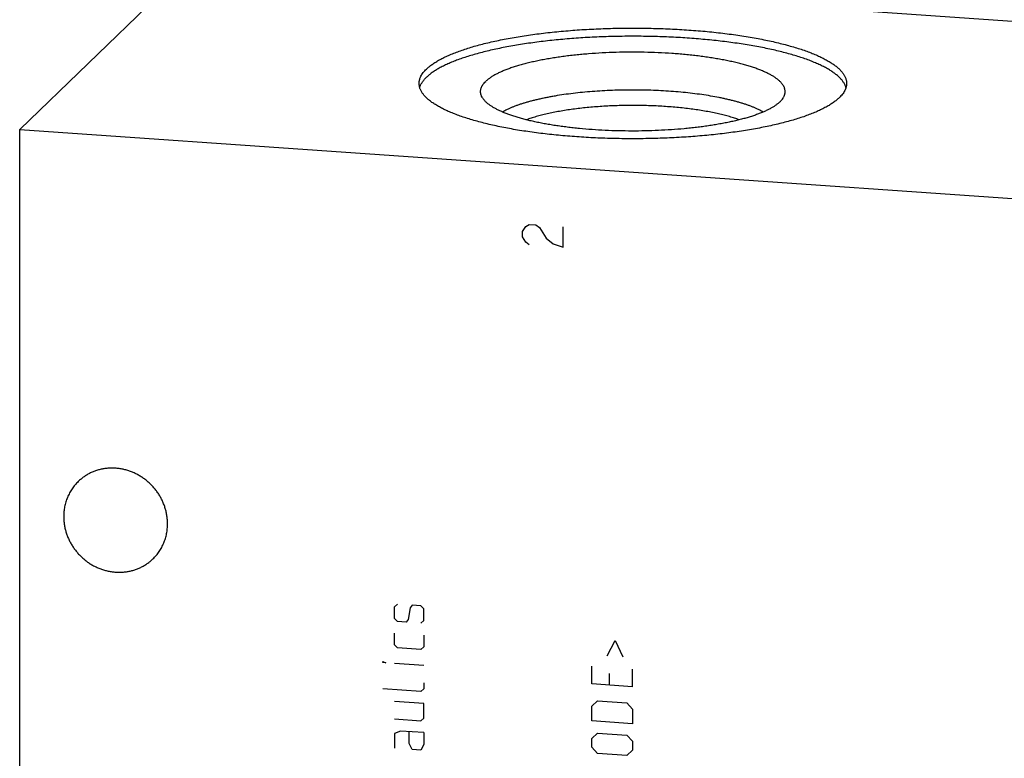
# Model space of a CAD drawing. Units: inches. Extents: x 0.3 to 21.7, y 0.3 to 16.7.
# Drawn here: x 7.7 to 11.4, y 8.4 to 11.2 of the extents above; entities that cross this region are included whole.
import ezdxf

# ---------------------------------------------------------------- set-up
doc = ezdxf.new("R2010")
doc.units = ezdxf.units.IN
doc.header["$LTSCALE"] = 1.21
doc.header["$MEASUREMENT"] = 0
doc.layers.get('0').update_dxf_attribs({"linetype": 'CONTINUOUS'})

msp = doc.modelspace()

# ---------------------------------------------------------------- linework, layer by layer
at = {"color": 7, "linetype": 'CONTINUOUS'}
for p, q in [((7.6637, 10.7865), (8.3107, 11.4115)), ((8.3107, 11.4115), (13.6233, 11.0431)), ((7.6637, 5.9569), (7.6637, 10.7865)), ((7.6637, 10.7865), (12.9763, 10.4181))]:
    msp.add_line(p, q, dxfattribs=at)
at = {"color": 4, "linetype": 'CONTINUOUS'}
for p, q in [((9.5617, 10.4018), (9.5746, 10.4203)), ((9.5746, 10.4203), (9.5875, 10.429)), ((9.5875, 10.429), (9.6132, 10.4272)), ((9.6132, 10.4272), (9.6261, 10.4167)), ((9.6261, 10.4167), (9.6519, 10.3763)), ((9.7163, 10.3428), (9.7163, 10.4201)), ((9.5617, 10.3825), (9.5617, 10.4018)), ((9.5746, 10.3623), (9.5617, 10.3825)), ((9.6519, 10.3763), (9.6776, 10.3552)), ((9.5875, 10.3517), (9.5746, 10.3623)), ((9.6776, 10.3552), (9.7163, 10.3428)), ((9.0794, 8.9856), (9.0905, 8.9958)), ((9.0794, 8.9414), (9.0794, 8.9856)), ((9.1383, 8.9815), (9.1309, 8.9378)), ((9.1457, 8.992), (9.1383, 8.9815)), ((9.1788, 8.9897), (9.1457, 8.992)), ((9.1898, 8.9779), (9.1788, 8.9897)), ((9.1898, 8.9337), (9.1898, 8.9779)), ((9.0905, 8.9296), (9.0794, 8.9414)), ((9.1236, 8.9273), (9.0905, 8.9296)), ((9.1309, 8.9378), (9.1236, 8.9273)), ((9.1788, 8.9235), (9.1898, 8.9337)), ((9.0794, 8.842), (9.0794, 8.8862)), ((9.1898, 8.8785), (9.1898, 8.8344)), ((9.8823, 8.8011), (9.9118, 8.8579)), ((9.9118, 8.8579), (9.9412, 8.797)), ((9.0905, 8.8302), (9.0794, 8.842)), ((9.1788, 8.8241), (9.0905, 8.8302)), ((9.1898, 8.8344), (9.1788, 8.8241)), ((9.0353, 8.7752), (9.0353, 8.7789)), ((9.0353, 8.7789), (9.0463, 8.7744)), ((9.0463, 8.7744), (9.0353, 8.7752)), ((9.1898, 8.7645), (9.0794, 8.7721)), ((9.8235, 8.6948), (9.8235, 8.761)), ((9.978, 8.6841), (9.978, 8.7503)), ((9.8897, 8.7343), (9.8897, 8.6902)), ((9.1788, 8.6659), (9.0353, 8.6758)), ((9.1898, 8.6762), (9.1788, 8.6659)), ((9.1898, 8.6982), (9.1898, 8.6762)), ((9.978, 8.6841), (9.8235, 8.6948)), ((9.1898, 8.621), (9.0794, 8.6286)), ((9.8235, 8.6101), (9.8455, 8.6307)), ((9.8455, 8.6307), (9.9559, 8.623)), ((9.1898, 8.5658), (9.1898, 8.621)), ((9.8235, 8.5549), (9.8235, 8.6101)), ((9.9559, 8.623), (9.978, 8.5994)), ((9.978, 8.5994), (9.978, 8.5442)), ((9.0794, 8.5624), (9.1788, 8.5555)), ((9.1788, 8.5555), (9.1898, 8.5658)), ((9.978, 8.5442), (9.8235, 8.5549)), ((9.1015, 8.5167), (9.0794, 8.5072)), ((9.1898, 8.5106), (9.1015, 8.5167)), ((9.1346, 8.4702), (9.1346, 8.5144)), ((9.0794, 8.5072), (9.0794, 8.452)), ((9.1898, 8.5106), (9.1898, 8.4664)), ((9.8235, 8.4887), (9.8455, 8.5093)), ((9.8235, 8.4556), (9.8235, 8.4887)), ((9.8455, 8.5093), (9.9559, 8.5016)), ((9.9559, 8.5016), (9.978, 8.478)), ((9.978, 8.478), (9.978, 8.4449)), ((9.1457, 8.4474), (9.1346, 8.4702)), ((9.1788, 8.4451), (9.1457, 8.4474)), ((9.1898, 8.4664), (9.1788, 8.4451)), ((9.8455, 8.432), (9.8235, 8.4556)), ((9.978, 8.4449), (9.9559, 8.4243)), ((9.9559, 8.4243), (9.8455, 8.432))]:
    msp.add_line(p, q, dxfattribs=at)
at = {"color": 7, "linetype": 'CONTINUOUS'}
for points, knots in [([(9.1994, 11.015), (9.201, 11.0165), (9.2044, 11.0196), (9.2096, 11.0241), (9.2153, 11.0285), (9.2214, 11.033), (9.2279, 11.0374), (9.2347, 11.0417), (9.2419, 11.046), (9.2495, 11.0503), (9.2574, 11.0545), (9.2657, 11.0587), (9.2744, 11.0628), (9.2834, 11.0669), (9.2928, 11.0709), (9.306, 11.0763), (9.3233, 11.0828), (9.3451, 11.0903), (9.3682, 11.0975), (9.3925, 11.1045), (9.418, 11.1112), (9.4447, 11.1175), (9.4724, 11.1236), (9.5011, 11.1293), (9.5308, 11.1347), (9.5615, 11.1397), (9.5929, 11.1444), (9.6252, 11.1487), (9.6581, 11.1526), (9.6917, 11.1562), (9.7259, 11.1593), (9.7606, 11.1621), (9.7958, 11.1644), (9.8313, 11.1663), (9.8792, 11.1683), (9.9394, 11.1698), (10.0118, 11.1699), (10.0721, 11.1685), (10.1201, 11.1666), (10.1556, 11.1648), (10.1908, 11.1625), (10.2256, 11.1598), (10.2599, 11.1568), (10.2936, 11.1533), (10.3267, 11.1495), (10.3591, 11.1452), (10.3907, 11.1406), (10.4215, 11.1356), (10.4514, 11.1303), (10.4803, 11.1247), (10.5082, 11.1187), (10.5351, 11.1123), (10.5608, 11.1057), (10.5853, 11.0988), (10.6087, 11.0916), (10.6307, 11.0842), (10.6514, 11.0765), (10.6678, 11.0698), (10.6802, 11.0643), (10.689, 11.0602), (10.6974, 11.056), (10.7055, 11.0518), (10.7132, 11.0476), (10.7206, 11.0433), (10.7276, 11.0389), (10.7341, 11.0346), (10.7404, 11.0302), (10.7462, 11.0257), (10.7516, 11.0212), (10.7567, 11.0167), (10.7613, 11.0122), (10.7656, 11.0076), (10.7694, 11.003), (10.774, 10.997), (10.7778, 10.9908), (10.7809, 10.9844), (10.7827, 10.9797), (10.7841, 10.975), (10.7852, 10.9703), (10.7858, 10.9656), (10.7859, 10.9625), (10.7859, 10.9609)], [0, 0, 0, 0, 0.00398, 0.008124, 0.012436, 0.016919, 0.021577, 0.026412, 0.031425, 0.036618, 0.041992, 0.047546, 0.053281, 0.059196, 0.06529, 0.071563, 0.084639, 0.09841, 0.112861, 0.127971, 0.14372, 0.160082, 0.177032, 0.194542, 0.212581, 0.231118, 0.250121, 0.269555, 0.289385, 0.309574, 0.330086, 0.350883, 0.371925, 0.393173, 0.414588, 0.457754, 0.501099, 0.544295, 0.565736, 0.587018, 0.6081, 0.628944, 0.649511, 0.669762, 0.68966, 0.709168, 0.728252, 0.746876, 0.765008, 0.782617, 0.799671, 0.816142, 0.832004, 0.847232, 0.861805, 0.875701, 0.888904, 0.901401, 0.907381, 0.913182, 0.918801, 0.924241, 0.929499, 0.934578, 0.939477, 0.944199, 0.948746, 0.953119, 0.957324, 0.961363, 0.965242, 0.968967, 0.972545, 0.975985, 0.982486, 0.985575, 0.988574, 0.991498, 0.994364, 0.997192, 1, 1, 1, 1]), ([(10.7836, 10.9457), (10.7832, 10.9473), (10.7821, 10.9504), (10.7802, 10.9549), (10.7779, 10.9595), (10.7743, 10.9656), (10.7699, 10.9716), (10.7649, 10.9775), (10.7607, 10.9819), (10.7561, 10.9863), (10.7511, 10.9907), (10.7458, 10.9951), (10.7401, 10.9994), (10.7341, 11.0037), (10.7276, 11.008), (10.7209, 11.0122), (10.7137, 11.0164), (10.7062, 11.0205), (10.6984, 11.0246), (10.6902, 11.0287), (10.6817, 11.0327), (10.6729, 11.0366), (10.6604, 11.0419), (10.6441, 11.0484), (10.6234, 11.0558), (10.6016, 11.063), (10.5785, 11.0699), (10.5543, 11.0765), (10.529, 11.0829), (10.5026, 11.089), (10.4752, 11.0948), (10.4469, 11.1002), (10.4177, 11.1054), (10.3876, 11.1102), (10.3567, 11.1146), (10.3252, 11.1187), (10.2929, 11.1225), (10.2601, 11.1258), (10.2267, 11.1288), (10.1928, 11.1315), (10.1586, 11.1337), (10.1123, 11.1361), (10.0538, 11.1382), (9.9834, 11.1391), (9.9129, 11.1384), (9.8544, 11.1365), (9.808, 11.1342), (9.7736, 11.1321), (9.7397, 11.1295), (9.7061, 11.1266), (9.6732, 11.1234), (9.6408, 11.1197), (9.609, 11.1157), (9.578, 11.1113), (9.5477, 11.1066), (9.5183, 11.1016), (9.4897, 11.0962), (9.4621, 11.0905), (9.4354, 11.0845), (9.4098, 11.0782), (9.3853, 11.0716), (9.362, 11.0647), (9.3398, 11.0576), (9.3189, 11.0503), (9.2992, 11.0427), (9.2836, 11.0361), (9.2719, 11.0307), (9.2635, 11.0267), (9.2555, 11.0226), (9.2479, 11.0185), (9.2405, 11.0143), (9.2336, 11.0101), (9.227, 11.0059), (9.2207, 11.0016), (9.2149, 10.9973), (9.2094, 10.9929), (9.2042, 10.9885), (9.201, 10.9856), (9.1994, 10.9841)], [0, 0, 0, 0, 0.002898, 0.005872, 0.008938, 0.012107, 0.018798, 0.022342, 0.026028, 0.029862, 0.03385, 0.037997, 0.042306, 0.04678, 0.051423, 0.056236, 0.06122, 0.066376, 0.071705, 0.077207, 0.082882, 0.088729, 0.094749, 0.107297, 0.120518, 0.134398, 0.148918, 0.164061, 0.179806, 0.196127, 0.213001, 0.230401, 0.248297, 0.266661, 0.285462, 0.304666, 0.324242, 0.344155, 0.364371, 0.384853, 0.405565, 0.426472, 0.468715, 0.511283, 0.55387, 0.596172, 0.617121, 0.637886, 0.658429, 0.678716, 0.698708, 0.718372, 0.737674, 0.756579, 0.775056, 0.793074, 0.810601, 0.82761, 0.844074, 0.859966, 0.875263, 0.889943, 0.903985, 0.917374, 0.930093, 0.942132, 0.947894, 0.953484, 0.9589, 0.964144, 0.969214, 0.974113, 0.978841, 0.983401, 0.987793, 0.992021, 0.996089, 1, 1, 1, 1]), ([(10.5524, 10.9193), (10.5528, 10.9204), (10.5533, 10.9227), (10.5538, 10.9261), (10.554, 10.9296), (10.5539, 10.933), (10.5534, 10.9365), (10.5527, 10.9399), (10.5517, 10.9433), (10.5498, 10.948), (10.5474, 10.9525), (10.5445, 10.957), (10.5419, 10.9603), (10.539, 10.9637), (10.5359, 10.967), (10.5324, 10.9703), (10.5287, 10.9736), (10.5247, 10.9769), (10.5203, 10.9801), (10.5157, 10.9834), (10.5108, 10.9865), (10.5057, 10.9897), (10.5002, 10.9928), (10.4945, 10.9959), (10.4863, 11.0001), (10.4755, 11.0051), (10.4616, 11.011), (10.4467, 11.0166), (10.4308, 11.0221), (10.4139, 11.0274), (10.3961, 11.0325), (10.3775, 11.0373), (10.358, 11.042), (10.3376, 11.0464), (10.3166, 11.0505), (10.2948, 11.0544), (10.2723, 11.058), (10.2492, 11.0614), (10.2255, 11.0645), (10.2013, 11.0673), (10.1767, 11.0698), (10.1516, 11.072), (10.1175, 11.0746), (10.0742, 11.077), (10.0217, 11.0786), (9.9688, 11.079), (9.916, 11.0781), (9.8638, 11.076), (9.8208, 11.0732), (9.787, 11.0703), (9.7623, 11.0679), (9.738, 11.0652), (9.7142, 11.0622), (9.6909, 11.0589), (9.6683, 11.0553), (9.6463, 11.0515), (9.6251, 11.0474), (9.6046, 11.043), (9.5849, 11.0384), (9.566, 11.0336), (9.548, 11.0286), (9.5309, 11.0234), (9.5148, 11.0179), (9.4997, 11.0123), (9.4855, 11.0065), (9.4745, 11.0015), (9.4662, 10.9974), (9.4603, 10.9943), (9.4547, 10.9912), (9.4494, 10.988), (9.4444, 10.9849), (9.4396, 10.9817), (9.4352, 10.9784), (9.431, 10.9752), (9.4271, 10.9719), (9.4247, 10.9696), (9.4235, 10.9685)], [0, 0, 0, 0, 0.002921, 0.005798, 0.008652, 0.011503, 0.014373, 0.017282, 0.02025, 0.023295, 0.029679, 0.033051, 0.036557, 0.040209, 0.044015, 0.047982, 0.052116, 0.056424, 0.060909, 0.065575, 0.070424, 0.075458, 0.080679, 0.086088, 0.091685, 0.103442, 0.115946, 0.12919, 0.143158, 0.157834, 0.173197, 0.189223, 0.205887, 0.22316, 0.241012, 0.259411, 0.278324, 0.297714, 0.317546, 0.337782, 0.358382, 0.379307, 0.400515, 0.443615, 0.487344, 0.531354, 0.575298, 0.618827, 0.661596, 0.682591, 0.703271, 0.723595, 0.743526, 0.763023, 0.782051, 0.800574, 0.818557, 0.835969, 0.852778, 0.868957, 0.884477, 0.899316, 0.913452, 0.926867, 0.939547, 0.95148, 0.957165, 0.962662, 0.967971, 0.973093, 0.978028, 0.98278, 0.987349, 0.99174, 0.995955, 1, 1, 1, 1]), ([(9.1719, 10.9609), (9.1719, 10.962), (9.172, 10.9643), (9.1723, 10.9677), (9.1729, 10.9712), (9.1736, 10.9746), (9.1746, 10.978), (9.1762, 10.9826), (9.1788, 10.9883), (9.1827, 10.9951), (9.1874, 11.0018), (9.193, 11.0085), (9.1972, 11.0128), (9.1994, 11.015)], [0, 0, 0, 0, 0.054862, 0.109928, 0.1654, 0.221473, 0.278339, 0.336178, 0.455406, 0.580441, 0.712334, 0.851958, 1, 1, 1, 1]), ([(9.1741, 10.9453), (9.1746, 10.9469), (9.1757, 10.9503), (9.1777, 10.9552), (9.1802, 10.96), (9.1832, 10.9649), (9.1866, 10.9698), (9.1905, 10.9746), (9.1947, 10.9794), (9.1978, 10.9825), (9.1994, 10.9841)], [0, 0, 0, 0, 0.110241, 0.223603, 0.340714, 0.462139, 0.588377, 0.719865, 0.856972, 1, 1, 1, 1]), ([(9.4054, 10.9193), (9.4051, 10.9203), (9.4046, 10.9224), (9.4041, 10.9255), (9.4039, 10.9286), (9.4039, 10.9317), (9.4042, 10.9348), (9.4047, 10.9379), (9.4055, 10.941), (9.4065, 10.9441), (9.4078, 10.9472), (9.4098, 10.9514), (9.413, 10.9566), (9.4178, 10.9627), (9.4215, 10.9666), (9.4235, 10.9685)], [0, 0, 0, 0, 0.057657, 0.114499, 0.170851, 0.227053, 0.283442, 0.340356, 0.398121, 0.457046, 0.517424, 0.579521, 0.709762, 0.849499, 1, 1, 1, 1]), ([(10.7584, 10.9068), (10.7568, 10.9053), (10.7535, 10.9022), (10.7482, 10.8977), (10.7425, 10.8933), (10.7364, 10.8888), (10.73, 10.8844), (10.7232, 10.8801), (10.716, 10.8758), (10.7084, 10.8715), (10.7004, 10.8673), (10.6921, 10.8631), (10.6834, 10.859), (10.6744, 10.8549), (10.665, 10.8509), (10.6519, 10.8455), (10.6346, 10.839), (10.6128, 10.8315), (10.5897, 10.8243), (10.5653, 10.8173), (10.5398, 10.8106), (10.5132, 10.8043), (10.4855, 10.7982), (10.4567, 10.7925), (10.427, 10.7871), (10.3964, 10.7821), (10.3649, 10.7774), (10.3327, 10.7731), (10.2997, 10.7692), (10.2661, 10.7656), (10.2319, 10.7625), (10.1972, 10.7597), (10.1621, 10.7574), (10.1265, 10.7555), (10.0787, 10.7535), (10.0184, 10.752), (9.946, 10.7519), (9.8857, 10.7533), (9.8378, 10.7552), (9.8022, 10.757), (9.767, 10.7593), (9.7322, 10.762), (9.6979, 10.765), (9.6642, 10.7685), (9.6311, 10.7724), (9.5987, 10.7766), (9.5671, 10.7812), (9.5363, 10.7862), (9.5065, 10.7915), (9.4775, 10.7972), (9.4496, 10.8031), (9.4228, 10.8095), (9.3971, 10.8161), (9.3725, 10.823), (9.3492, 10.8302), (9.3272, 10.8376), (9.3064, 10.8453), (9.2901, 10.852), (9.2777, 10.8575), (9.2689, 10.8616), (9.2604, 10.8658), (9.2523, 10.87), (9.2446, 10.8742), (9.2373, 10.8785), (9.2303, 10.8829), (9.2237, 10.8872), (9.2175, 10.8917), (9.2117, 10.8961), (9.2062, 10.9006), (9.2012, 10.9051), (9.1965, 10.9096), (9.1923, 10.9142), (9.1884, 10.9188), (9.1839, 10.9248), (9.18, 10.931), (9.177, 10.9374), (9.1751, 10.9421), (9.1737, 10.9468), (9.1727, 10.9515), (9.1721, 10.9562), (9.1719, 10.9593), (9.1719, 10.9609)], [0, 0, 0, 0, 0.00398, 0.008124, 0.012436, 0.016919, 0.021577, 0.026412, 0.031425, 0.036618, 0.041992, 0.047546, 0.053281, 0.059196, 0.06529, 0.071563, 0.084639, 0.09841, 0.112861, 0.127971, 0.14372, 0.160082, 0.177032, 0.194542, 0.212581, 0.231118, 0.250121, 0.269555, 0.289385, 0.309574, 0.330086, 0.350883, 0.371925, 0.393173, 0.414588, 0.457754, 0.501099, 0.544295, 0.565736, 0.587018, 0.6081, 0.628944, 0.649511, 0.669762, 0.68966, 0.709168, 0.728252, 0.746876, 0.765008, 0.782617, 0.799671, 0.816142, 0.832004, 0.847232, 0.861805, 0.875701, 0.888904, 0.901401, 0.907381, 0.913182, 0.918801, 0.924241, 0.929499, 0.934578, 0.939477, 0.944199, 0.948746, 0.953119, 0.957324, 0.961363, 0.965242, 0.968967, 0.972545, 0.975985, 0.982486, 0.985575, 0.988574, 0.991498, 0.994364, 0.997192, 1, 1, 1, 1]), ([(10.471, 10.853), (10.4683, 10.8546), (10.4627, 10.8577), (10.4539, 10.8622), (10.4444, 10.8666), (10.4344, 10.8709), (10.4238, 10.8751), (10.4126, 10.8792), (10.4008, 10.8832), (10.3885, 10.887), (10.3757, 10.8908), (10.3623, 10.8944), (10.3485, 10.8979), (10.3341, 10.9013), (10.3194, 10.9046), (10.2988, 10.9088), (10.2721, 10.9136), (10.2388, 10.9188), (10.2043, 10.9233), (10.1685, 10.9271), (10.1318, 10.9303), (10.0943, 10.9328), (10.0562, 10.9346), (10.0177, 10.9357), (9.9789, 10.9361), (9.9402, 10.9357), (9.9017, 10.9346), (9.8636, 10.9328), (9.8261, 10.9303), (9.7893, 10.9271), (9.7536, 10.9233), (9.719, 10.9188), (9.6911, 10.9144), (9.6694, 10.9106), (9.6538, 10.9077), (9.6385, 10.9046), (9.6237, 10.9013), (9.6094, 10.8979), (9.5955, 10.8944), (9.5822, 10.8908), (9.5693, 10.887), (9.557, 10.8832), (9.5453, 10.8792), (9.5341, 10.8751), (9.5234, 10.8709), (9.5134, 10.8666), (9.504, 10.8622), (9.4952, 10.8577), (9.4896, 10.8546), (9.4869, 10.853)], [0, 0, 0, 0, 0.009295, 0.019105, 0.029431, 0.040269, 0.051615, 0.063462, 0.075803, 0.088628, 0.101926, 0.115685, 0.12989, 0.144529, 0.159586, 0.175045, 0.207099, 0.24055, 0.275243, 0.311017, 0.347703, 0.385125, 0.423104, 0.461455, 0.499994, 0.538532, 0.576884, 0.614862, 0.652285, 0.688971, 0.724746, 0.75944, 0.792891, 0.809103, 0.824947, 0.840406, 0.855464, 0.870103, 0.88431, 0.898069, 0.911367, 0.924192, 0.936534, 0.948382, 0.959729, 0.970568, 0.980894, 0.990704, 1, 1, 1, 1]), ([(10.7859, 10.9609), (10.7859, 10.9598), (10.7859, 10.9575), (10.7855, 10.9541), (10.785, 10.9506), (10.7842, 10.9472), (10.7833, 10.9438), (10.7816, 10.9392), (10.7791, 10.9335), (10.7752, 10.9267), (10.7704, 10.92), (10.7648, 10.9133), (10.7606, 10.909), (10.7584, 10.9068)], [0, 0, 0, 0, 0.054862, 0.109928, 0.1654, 0.221473, 0.278339, 0.336178, 0.455406, 0.580441, 0.712334, 0.851958, 1, 1, 1, 1]), ([(10.5343, 10.8915), (10.5321, 10.8893), (10.5271, 10.885), (10.519, 10.8788), (10.5098, 10.8727), (10.4996, 10.8668), (10.4884, 10.8609), (10.4763, 10.8552), (10.4631, 10.8496), (10.4491, 10.8442), (10.4341, 10.839), (10.4183, 10.8339), (10.4016, 10.829), (10.3841, 10.8243), (10.3659, 10.8198), (10.3468, 10.8156), (10.3271, 10.8115), (10.3067, 10.8077), (10.2857, 10.8041), (10.2641, 10.8007), (10.2419, 10.7976), (10.2193, 10.7947), (10.1962, 10.7921), (10.1645, 10.789), (10.1242, 10.7858), (10.075, 10.7831), (10.0251, 10.7815), (9.9748, 10.781), (9.9245, 10.7816), (9.8747, 10.7834), (9.8256, 10.7864), (9.7855, 10.7897), (9.754, 10.793), (9.7311, 10.7957), (9.7085, 10.7986), (9.6866, 10.8018), (9.6651, 10.8052), (9.6443, 10.8089), (9.6242, 10.8128), (9.6047, 10.8169), (9.5859, 10.8213), (9.5679, 10.8259), (9.5507, 10.8306), (9.5343, 10.8356), (9.5187, 10.8407), (9.504, 10.846), (9.4903, 10.8515), (9.4775, 10.8571), (9.4656, 10.8628), (9.4564, 10.8678), (9.4496, 10.8719), (9.4448, 10.8749), (9.4402, 10.8779), (9.4359, 10.881), (9.4319, 10.8841), (9.4282, 10.8872), (9.4247, 10.8903), (9.4214, 10.8935), (9.4185, 10.8967), (9.4158, 10.8999), (9.4134, 10.9031), (9.4106, 10.9073), (9.4082, 10.9116), (9.4064, 10.916), (9.4057, 10.9182), (9.4054, 10.9193)], [0, 0, 0, 0, 0.007984, 0.016612, 0.025908, 0.035888, 0.04656, 0.057925, 0.06998, 0.082717, 0.096124, 0.110186, 0.124886, 0.140205, 0.156119, 0.172606, 0.189639, 0.207192, 0.225234, 0.243736, 0.262667, 0.281994, 0.301684, 0.321702, 0.36258, 0.40434, 0.446684, 0.489308, 0.531908, 0.574176, 0.615811, 0.656516, 0.67643, 0.696004, 0.715204, 0.733998, 0.752352, 0.770236, 0.787621, 0.804477, 0.820778, 0.836499, 0.851616, 0.866109, 0.879957, 0.893145, 0.905658, 0.917487, 0.928624, 0.939067, 0.944031, 0.948822, 0.953444, 0.957897, 0.962185, 0.966311, 0.970279, 0.974093, 0.977759, 0.981285, 0.984677, 0.987945, 0.994147, 0.997111, 1, 1, 1, 1]), ([(10.5343, 10.8915), (10.5355, 10.8926), (10.5377, 10.8948), (10.5417, 10.8993), (10.5452, 10.9039), (10.5481, 10.9087), (10.5499, 10.9122), (10.5513, 10.9157), (10.5521, 10.9181), (10.5524, 10.9193)], [0, 0, 0, 0, 0.143158, 0.280348, 0.538001, 0.659404, 0.776476, 0.889794, 1, 1, 1, 1]), ([(10.3808, 10.8236), (10.378, 10.8246), (10.3721, 10.8267), (10.3632, 10.8297), (10.3538, 10.8327), (10.3408, 10.8366), (10.3236, 10.8412), (10.3021, 10.8464), (10.2794, 10.8512), (10.2557, 10.8557), (10.2309, 10.8598), (10.2053, 10.8635), (10.1788, 10.8668), (10.1516, 10.8697), (10.1238, 10.8722), (10.0955, 10.8742), (10.0667, 10.8758), (10.0376, 10.8769), (10.0083, 10.8776), (9.979, 10.8778), (9.9496, 10.8776), (9.9203, 10.8769), (9.8912, 10.8758), (9.8625, 10.8742), (9.8341, 10.8722), (9.8063, 10.8697), (9.7791, 10.8668), (9.7526, 10.8635), (9.727, 10.8598), (9.7022, 10.8557), (9.6785, 10.8512), (9.6558, 10.8464), (9.6343, 10.8412), (9.614, 10.8357), (9.595, 10.8299), (9.5829, 10.8257), (9.5771, 10.8236)], [0, 0, 0, 0, 0.011237, 0.022858, 0.034855, 0.047222, 0.073033, 0.100222, 0.128712, 0.158418, 0.18925, 0.221109, 0.253895, 0.2875, 0.321815, 0.356726, 0.392117, 0.42787, 0.463866, 0.499983, 0.5361, 0.572096, 0.60785, 0.643242, 0.678155, 0.712471, 0.746078, 0.778866, 0.810728, 0.841563, 0.871272, 0.899765, 0.926958, 0.952772, 0.977139, 1, 1, 1, 1]), ([(8.222, 9.2989), (8.222, 9.3038), (8.2216, 9.3135), (8.22, 9.3281), (8.2173, 9.3426), (8.2136, 9.3569), (8.2088, 9.371), (8.203, 9.3847), (8.1963, 9.3981), (8.1886, 9.411), (8.18, 9.4233), (8.1706, 9.4351), (8.1604, 9.4461), (8.1494, 9.4565), (8.1378, 9.466), (8.1255, 9.4747), (8.1127, 9.4825), (8.0994, 9.4894), (8.0858, 9.4953), (8.0717, 9.5002), (8.0575, 9.504), (8.043, 9.5068), (8.0285, 9.5086), (8.014, 9.5092), (7.9995, 9.5088), (7.9851, 9.5073), (7.971, 9.5048), (7.9572, 9.5011), (7.946, 9.4972), (7.9372, 9.4936), (7.9287, 9.4897), (7.9183, 9.4841), (7.9084, 9.4778), (7.9008, 9.4723), (7.8935, 9.4665), (7.8882, 9.4618), (7.8848, 9.4585)], [0, 0, 0, 0, 0.031075, 0.062307, 0.093692, 0.125221, 0.156882, 0.188662, 0.220544, 0.252508, 0.284536, 0.316604, 0.348692, 0.380775, 0.412832, 0.444839, 0.476777, 0.508624, 0.540364, 0.57198, 0.603458, 0.63479, 0.665967, 0.696985, 0.727844, 0.758547, 0.789101, 0.819515, 0.849803, 0.864907, 0.879985, 0.910071, 0.940085, 0.955076, 0.970058, 1, 1, 1, 1]), ([(7.8848, 9.4585), (7.8805, 9.4543), (7.8722, 9.4454), (7.8612, 9.4309), (7.8517, 9.4153), (7.8438, 9.3987), (7.8376, 9.3813), (7.8331, 9.3633), (7.8304, 9.3448), (7.8298, 9.3324), (7.8298, 9.3261)], [0, 0, 0, 0, 0.123439, 0.247047, 0.370983, 0.495395, 0.620412, 0.746139, 0.872652, 1, 1, 1, 1]), ([(7.8298, 9.3261), (7.8298, 9.3213), (7.8302, 9.3115), (7.8318, 9.2969), (7.8345, 9.2825), (7.8382, 9.2681), (7.843, 9.2541), (7.8487, 9.2403), (7.8555, 9.2269), (7.8632, 9.214), (7.8718, 9.2017), (7.8812, 9.19), (7.8914, 9.1789), (7.9024, 9.1686), (7.914, 9.159), (7.9262, 9.1503), (7.9391, 9.1425), (7.9523, 9.1357), (7.966, 9.1298), (7.98, 9.1249), (7.9943, 9.121), (8.0087, 9.1182), (8.0233, 9.1165), (8.0378, 9.1158), (8.0523, 9.1162), (8.0666, 9.1177), (8.0808, 9.1203), (8.0946, 9.1239), (8.1058, 9.1278), (8.1145, 9.1314), (8.1231, 9.1354), (8.1335, 9.1409), (8.1434, 9.1472), (8.1509, 9.1528), (8.1583, 9.1586), (8.1635, 9.1633), (8.1669, 9.1665)], [0, 0, 0, 0, 0.031075, 0.062307, 0.093692, 0.125221, 0.156882, 0.188662, 0.220544, 0.252508, 0.284536, 0.316604, 0.348692, 0.380775, 0.412832, 0.444839, 0.476777, 0.508624, 0.540364, 0.57198, 0.603458, 0.63479, 0.665967, 0.696985, 0.727844, 0.758547, 0.789101, 0.819515, 0.849803, 0.864907, 0.879985, 0.910071, 0.940085, 0.955076, 0.970058, 1, 1, 1, 1]), ([(8.1669, 9.1665), (8.1713, 9.1707), (8.1796, 9.1796), (8.1906, 9.1941), (8.2001, 9.2098), (8.208, 9.2264), (8.2142, 9.2437), (8.2187, 9.2617), (8.2214, 9.2802), (8.222, 9.2927), (8.222, 9.2989)], [0, 0, 0, 0, 0.123439, 0.247047, 0.370983, 0.495395, 0.620412, 0.746139, 0.872652, 1, 1, 1, 1])]:
    msp.add_open_spline(points, degree=3, knots=knots, dxfattribs=at)

doc.saveas('drawing.dxf')
